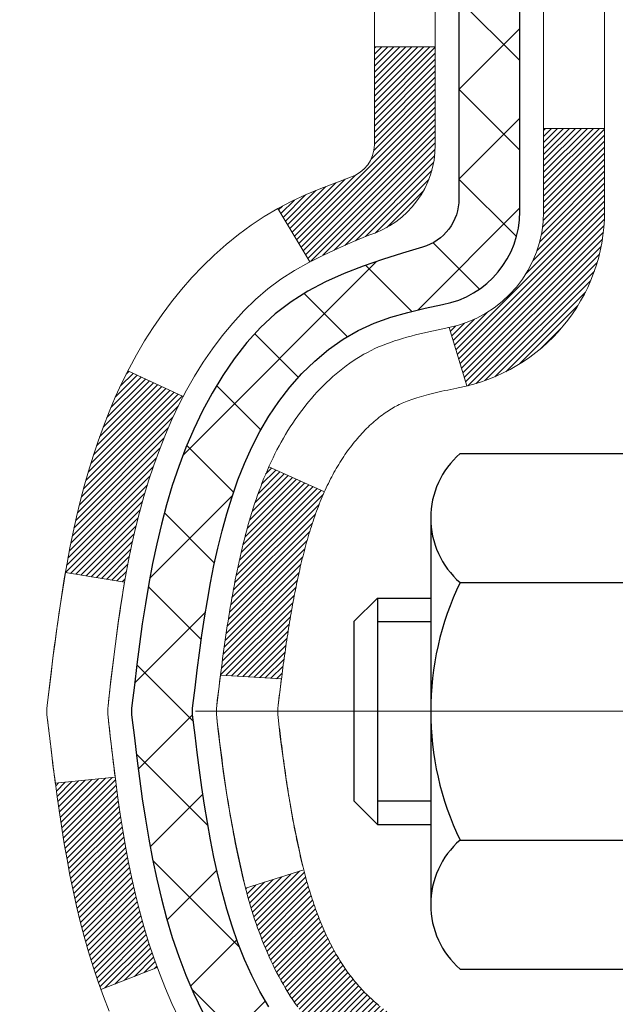
# Model space of a CAD drawing. Units: inches. Extents: x 3.7 to 56.5, y 2.2 to 45.1.
# Drawn here: x 27 to 27.7, y 29.5 to 30.7 of the extents above; entities that cross this region are included whole.
import ezdxf

# ---------------------------------------------------------------- set-up
doc = ezdxf.new("R2010")
doc.units = ezdxf.units.IN
doc.header["$MEASUREMENT"] = 0
doc.linetypes.add('CENTERX2', pattern=[4, 2.5, -0.5, 0.5, -0.5])
for name, color, linetype, lineweight in [('CENTERLINE - L', 1, 'CENTERX2', 18), ('CONCRETE - H', 130, 'Continuous', 9), ('DECK COAT - H', 20, 'Continuous', 20), ('DECK COAT - L', 22, 'Continuous', 18), ('MIG FOOT - H', 251, 'Continuous', 20), ('MIG RETAINER - H', 251, 'Continuous', 20), ('PVC SIDESHEET - H', 170, 'Continuous', 20), ('PVC SIDESHEET - L', 150, 'Continuous', 25), ('SCREW - L', 1, 'Continuous', 25)]:
    doc.layers.add(name, color=color, linetype=linetype, lineweight=lineweight)

msp = doc.modelspace()

# ---------------------------------------------------------------- hatches: boundary and pattern name
at = {"layer": 'CONCRETE - H'}
h = msp.add_hatch(dxfattribs=at)
h.set_pattern_fill('AR-CONC', color=256, scale=0.252)
h.set_pattern_definition([(50, (300.5626, 767.0145), (1.8074957, -0.1581354), [0.189, -2.079]), (355, (300.5626, 767.0145), (-0.3496534, 1.895524), [0.1512, -1.6632]), (100.45144, (300.7133, 767.0014), (1.4578423, 1.7373888), [0.1606253, -1.766878]), (46.1842, (300.5626, 767.5185), (2.689448, -0.4171086), [0.2835, -3.1185]), (96.63564, (300.7868, 767.4838), (2.355348, 2.454779), [0.240938, -2.650319]), (351.18416, (300.5626, 767.5185), (2.355348, 2.454779), [0.2268, -2.4948]), (21, (300.8146, 767.3925), (1.5042058, -1.0145996), [0.189, -2.079]), (326, (300.8146, 767.3925), (0.6131546, 1.827378), [0.1512, -1.6632]), (71.45144, (300.94, 767.308), (2.1173604, 0.8127785), [0.1606253, -1.766878]), (37.5, (300.56264, 767.01453), (0.03064284, 0.8388925), [0, -1.64304, 0, -1.6884, 0, -1.6695]), (7.5, (300.5626, 767.0145), (0.6629352, 0.9939175), [0, -0.96264, 0, -1.60524, 0, -0.6363]), (327.5, (300.0007, 767.0145), (1.34523254, -0.0568383), [0, -0.63, 0, -1.9656, 0, -2.6082]), (317.5, (299.7487, 767.0145), (1.4696291, 0.2522646), [0, -0.819, 0, -1.30536, 0, -1.8522])])
edge = h.paths.add_edge_path()
edge.add_spline(control_points=[(20.90326, 31.86039), (20.14731, 30.81107), (22.99038, 30.27076), (26.29398, 29.1263), (28.30882, 21.62857), (18.65229, 20.62504), (20.26204, 20.40756)], knot_values=[0, 0, 0, 0, 2.9087046, 4.2664573, 12.0423506, 15.8426145, 15.8426145, 15.8426145, 15.8426145], degree=3, periodic=0)
edge.add_line((20.26204, 20.40756), (21.57043, 20.40756))
edge.add_line((21.57043, 20.40756), (21.57043, 20.53355))
edge.add_line((21.57043, 20.53355), (21.57043, 20.60441))
edge.add_line((21.57043, 20.60441), (22.24011, 20.60441))
edge.add_arc((22.24011, 20.64378), 0.03937, 270, 300)
edge.add_line((22.2598, 20.60969), (22.39556, 20.68807))
edge.add_arc((22.45067, 20.5926), 0.11024, 90, 120, ccw=False)
edge.add_line((22.45067, 20.70284), (23.35863, 20.70284))
edge.add_arc((23.35863, 20.74221), 0.03937, 270, 300)
edge.add_line((23.37832, 20.70811), (24.0584, 21.10076))
edge.add_arc((24.1184, 20.99684), 0.12, 90, 119.99997, ccw=False)
edge.add_line((24.1184, 21.11684), (24.32985, 21.11684))
edge.add_arc((24.32985, 21.15621), 0.03937, 270, 315)
edge.add_line((24.35768, 21.12837), (24.47415, 21.24484))
edge.add_arc((24.72385, 20.99513), 0.35313, 103.902, 135, ccw=False)
edge.add_arc((25.01314, 19.82636), 1.55717, 76.098, 103.902, ccw=False)
edge.add_arc((25.30242, 20.99513), 0.35313, 45, 76.098, ccw=False)
edge.add_line((25.55212, 21.24484), (25.66859, 21.12837))
edge.add_arc((25.69643, 21.15621), 0.03937, 225, 270)
edge.add_line((25.69643, 21.11684), (27.40733, 21.11684))
edge.add_arc((27.40733, 21.15621), 0.03937, 270, 360)
edge.add_line((27.4467, 21.15621), (27.4467, 29.2141))
edge.add_arc((27.40733, 29.2141), 0.03937, 0, 72.69762)
edge.add_line((27.41904, 29.25169), (27.39026, 29.26256))
edge.add_line((27.39026, 29.26256), (27.35791, 29.27607))
edge.add_line((27.35791, 29.27607), (27.33461, 29.28809))
edge.add_line((27.33461, 29.28809), (27.31877, 29.2974))
edge.add_line((27.31877, 29.2974), (27.30343, 29.30759))
edge.add_line((27.30343, 29.30759), (27.28859, 29.31855))
edge.add_line((27.28859, 29.31855), (27.26565, 29.33723))
edge.add_line((27.26565, 29.33723), (27.26576, 29.33736))
edge.add_line((27.26576, 29.33736), (27.24724, 29.35521))
edge.add_line((27.24724, 29.35521), (27.23454, 29.3685))
edge.add_line((27.23454, 29.3685), (27.22241, 29.38233))
edge.add_line((27.22241, 29.38233), (27.21085, 29.39666))
edge.add_line((27.21085, 29.39666), (27.19985, 29.41145))
edge.add_line((27.19985, 29.41145), (27.18941, 29.42666))
edge.add_line((27.18941, 29.42666), (27.17953, 29.44226))
edge.add_line((27.17953, 29.44226), (27.17021, 29.45819))
edge.add_line((27.17021, 29.45819), (27.16144, 29.47441))
edge.add_line((27.16144, 29.47441), (27.15321, 29.4909))
edge.add_line((27.15321, 29.4909), (27.14551, 29.5076))
edge.add_line((27.14551, 29.5076), (27.13832, 29.52451))
edge.add_line((27.13832, 29.52451), (27.12847, 29.54959))
edge.add_line((27.12847, 29.54959), (27.12869, 29.54967))
edge.add_line((27.12869, 29.54967), (27.12539, 29.55879))
edge.add_line((27.12539, 29.55879), (27.1196, 29.57614))
edge.add_line((27.1196, 29.57614), (27.11422, 29.59363))
edge.add_line((27.11422, 29.59363), (27.10924, 29.61124))
edge.add_line((27.10924, 29.61124), (27.10463, 29.62896))
edge.add_line((27.10463, 29.62896), (27.10035, 29.64679))
edge.add_line((27.10035, 29.64679), (27.09639, 29.66472))
edge.add_line((27.09639, 29.66472), (27.09272, 29.68275))
edge.add_line((27.09272, 29.68275), (27.08932, 29.70085))
edge.add_line((27.08932, 29.70085), (27.08615, 29.71903))
edge.add_line((27.08615, 29.71903), (27.0832, 29.73728))
edge.add_line((27.0832, 29.73728), (27.08043, 29.75559))
edge.add_line((27.08043, 29.75559), (27.07562, 29.78948))
edge.add_line((27.07562, 29.78948), (27.07572, 29.78949))
edge.add_line((27.07572, 29.78949), (27.073, 29.81078))
edge.add_line((27.073, 29.81078), (27.07073, 29.82925))
edge.add_line((27.07073, 29.82925), (27.07063, 29.83013))
edge.add_arc((32.55614, 30.49872), 5.52611, 186.57219, 186.94908, ccw=False)
edge.add_arc((27.125, 29.87309), 0.05905, 173.32181, 186.67819, ccw=False)
edge.add_arc((29.85293, 29.57854), 2.80284, 172.11508, 173.8263, ccw=False)
edge.add_line((27.07659, 29.96304), (27.07916, 29.98222))
edge.add_line((27.07916, 29.98222), (27.08467, 30.01864))
edge.add_line((27.08467, 30.01864), (27.08932, 30.04534))
edge.add_line((27.08932, 30.04534), (27.09272, 30.06344))
edge.add_line((27.09272, 30.06344), (27.09639, 30.08146))
edge.add_line((27.09639, 30.08146), (27.10035, 30.09939))
edge.add_line((27.10035, 30.09939), (27.10463, 30.11723))
edge.add_line((27.10463, 30.11723), (27.10924, 30.13495))
edge.add_line((27.10924, 30.13495), (27.11422, 30.15256))
edge.add_line((27.11422, 30.15256), (27.1196, 30.17004))
edge.add_line((27.1196, 30.17004), (27.12539, 30.1874))
edge.add_line((27.12539, 30.1874), (27.13162, 30.20461))
edge.add_line((27.13162, 30.20461), (27.13832, 30.22168))
edge.add_line((27.13832, 30.22168), (27.14551, 30.23858))
edge.add_line((27.14551, 30.23858), (27.15966, 30.26929))
edge.add_line((27.15966, 30.26929), (27.16001, 30.26913))
edge.add_line((27.16001, 30.26913), (27.17021, 30.288))
edge.add_line((27.17021, 30.288), (27.17953, 30.30393))
edge.add_line((27.17953, 30.30393), (27.18941, 30.31952))
edge.add_line((27.18941, 30.31952), (27.19985, 30.33474))
edge.add_line((27.19985, 30.33474), (27.21085, 30.34953))
edge.add_line((27.21085, 30.34953), (27.22241, 30.36386))
edge.add_line((27.22241, 30.36386), (27.23454, 30.37769))
edge.add_line((27.23454, 30.37769), (27.24724, 30.39098))
edge.add_line((27.24724, 30.39098), (27.26049, 30.40374))
edge.add_line((27.26049, 30.40374), (27.27428, 30.41598))
edge.add_line((27.27428, 30.41598), (27.28859, 30.42763))
edge.add_line((27.28859, 30.42763), (27.30343, 30.4386))
edge.add_line((27.30343, 30.4386), (27.31877, 30.44879))
edge.add_line((27.31877, 30.44879), (27.33442, 30.45799))
edge.add_line((27.33442, 30.45799), (27.33441, 30.458))
edge.add_line((27.33441, 30.458), (27.35092, 30.46651))
edge.add_line((27.35092, 30.46651), (27.36761, 30.47417))
edge.add_line((27.36761, 30.47417), (27.38459, 30.48126))
edge.add_line((27.38459, 30.48126), (27.40177, 30.48797))
edge.add_line((27.40177, 30.48797), (27.42341, 30.49615))
edge.add_arc((27.40733, 30.53209), 0.03937, 294.09238, 360)
edge.add_line((27.4467, 30.53209), (27.4467, 30.72132))
edge.add_line((27.4467, 30.72132), (27.51757, 30.72132))
edge.add_line((27.51757, 30.72132), (27.54487, 30.72132))
edge.add_arc((27.50576, 30.72587), 0.03937, 353.35974, 417.09685)
edge.add_line((27.52715, 30.75893), (27.21193, 30.96288))
edge.add_arc((27.38962, 31.16157), 0.26656, 180, 228.19385, ccw=False)
edge.add_line((27.12306, 31.16157), (27.12306, 31.21078))
edge.add_line((27.12306, 31.21078), (27.10418, 31.21078))
edge.add_line((27.10418, 31.21078), (27.03332, 31.21078))
edge.add_line((27.03332, 31.21078), (27.03332, 31.15709))
edge.add_line((27.03332, 31.15709), (26.8345, 31.15709))
edge.add_arc((26.8345, 31.23583), 0.07874, 180, 270, ccw=False)
edge.add_line((26.75576, 31.23583), (26.75576, 31.86039))
edge.add_line((26.75576, 31.86039), (25.68864, 31.86039))
edge.add_line((25.68864, 31.86039), (20.90326, 31.86039))
at = {"layer": 'DECK COAT - H'}
h = msp.add_hatch(dxfattribs=at)
h.set_pattern_fill('ANSI31', color=256, scale=0.03937, style=0)
h.set_pattern_definition([(45, (-151.59754, 109.310706), (-0.00347984925, 0.00347984925), [])])
h.paths.add_polyline_path([(27.16086, 29.69743), (27.15735, 29.71614), (27.15413, 29.73488), (27.15119, 29.75364), (27.14848, 29.77243), (27.14596, 29.79124), (27.14527, 29.79676), (27.07574, 29.78949), (27.07783, 29.77395), (27.08043, 29.75559), (27.0832, 29.73728), (27.08615, 29.71903), (27.08932, 29.70085), (27.09272, 29.68275), (27.09639, 29.66472), (27.10035, 29.64679), (27.10463, 29.62896), (27.10924, 29.61124), (27.11422, 29.59363), (27.1196, 29.57614), (27.12539, 29.55879), (27.12869, 29.54967), (27.19431, 29.57528), (27.19018, 29.58669), (27.18418, 29.60483), (27.17866, 29.62314), (27.1736, 29.64158), (27.16896, 29.66013), (27.16472, 29.67876)])
h.paths.add_polyline_path([(27.19018, 30.1595), (27.19668, 30.17744), (27.20371, 30.19514), (27.21129, 30.21259), (27.21945, 30.22973), (27.22447, 30.23937), (27.1601, 30.26909), (27.15321, 30.25529), (27.14551, 30.23858), (27.13832, 30.22168), (27.13162, 30.20461), (27.12539, 30.1874), (27.1196, 30.17004), (27.11422, 30.15256), (27.10924, 30.13495), (27.10463, 30.11723), (27.10035, 30.09939), (27.09639, 30.08146), (27.09272, 30.06344), (27.08932, 30.04534), (27.08743, 30.03449), (27.15621, 30.02345), (27.15735, 30.03005), (27.16086, 30.04875), (27.16472, 30.06743), (27.16896, 30.08605), (27.1736, 30.1046), (27.17866, 30.12305), (27.18418, 30.14136)])
h.paths.add_polyline_path([(27.51757, 30.53209), (27.51757, 30.64598), (27.4467, 30.64598), (27.4467, 30.53209, -0.3282884), (27.41904, 30.4945), (27.40177, 30.48797), (27.38459, 30.48126), (27.36761, 30.47417), (27.35092, 30.46651), (27.33461, 30.4581), (27.33442, 30.45799), (27.37171, 30.39594), (27.3875, 30.40386), (27.40484, 30.41183), (27.42242, 30.41943), (27.44012, 30.42684, 0.3282898)])
h.paths.add_polyline_path([(27.41409, 29.57223), (27.41257, 29.57443), (27.41106, 29.57665), (27.40958, 29.57889), (27.40811, 29.58117), (27.40667, 29.58346), (27.40524, 29.58578), (27.40383, 29.58813), (27.40244, 29.5905), (27.40108, 29.5929), (27.39973, 29.59532), (27.39839, 29.59777), (27.39708, 29.60024), (27.39579, 29.60274), (27.39451, 29.60527), (27.39325, 29.60782), (27.39201, 29.61039), (27.39078, 29.61299), (27.38958, 29.61562), (27.38839, 29.61827), (27.38722, 29.62095), (27.38606, 29.62364), (27.38492, 29.62637), (27.3838, 29.62912), (27.3827, 29.63189), (27.38161, 29.63468), (27.38054, 29.6375), (27.37948, 29.64034), (27.37844, 29.64321), (27.37741, 29.6461), (27.3764, 29.64902), (27.37541, 29.65195), (27.37443, 29.65491), (27.37346, 29.6579), (27.37251, 29.6609), (27.37157, 29.66393), (27.37065, 29.66698), (27.36974, 29.67006), (27.36884, 29.67316), (27.36796, 29.67628), (27.36709, 29.67941), (27.36624, 29.68257), (27.3654, 29.68574), (27.3646, 29.6888), (27.29694, 29.66743), (27.29832, 29.66225), (27.29974, 29.65709), (27.30121, 29.65194), (27.30271, 29.64682), (27.30426, 29.64172), (27.30585, 29.63665), (27.30749, 29.63161), (27.30917, 29.62659), (27.3109, 29.6216), (27.31269, 29.61665), (27.31452, 29.61172), (27.3164, 29.60682), (27.31834, 29.60196), (27.32033, 29.59713), (27.32238, 29.59233), (27.32448, 29.58757), (27.32665, 29.58285), (27.32887, 29.57817), (27.33115, 29.57352), (27.3335, 29.56891), (27.33591, 29.56435), (27.33838, 29.55982), (27.34092, 29.55534), (27.34352, 29.5509), (27.3462, 29.5465), (27.34894, 29.54215), (27.35176, 29.53785), (27.35464, 29.53359), (27.3576, 29.52939), (27.36064, 29.52523), (27.36375, 29.52112), (27.36693, 29.51707), (27.37019, 29.51308), (27.37351, 29.50915), (27.3769, 29.50528), (27.38035, 29.50149), (27.38387, 29.49777), (27.38745, 29.49413), (27.39109, 29.49057), (27.39479, 29.4871), (27.39854, 29.48371), (27.40235, 29.48042), (27.40622, 29.47722), (27.41013, 29.47412), (27.41409, 29.47112), (27.4181, 29.46823), (27.42216, 29.46545), (27.42626, 29.46278), (27.43039, 29.46022), (27.43456, 29.45779), (27.43877, 29.45547), (27.44303, 29.45327), (27.44733, 29.45119), (27.44907, 29.4504), (27.47745, 29.51533), (27.47467, 29.51666), (27.47112, 29.51852), (27.46756, 29.52055), (27.46395, 29.52277), (27.46032, 29.52518), (27.45666, 29.52777), (27.453, 29.53054), (27.45026, 29.53275), (27.44843, 29.53426), (27.44661, 29.53582), (27.44479, 29.53742), (27.44298, 29.53906), (27.44117, 29.54074), (27.43937, 29.54246), (27.43758, 29.54422), (27.4358, 29.54602), (27.43403, 29.54786), (27.43227, 29.54972), (27.43053, 29.55163), (27.4288, 29.55356), (27.42709, 29.55553), (27.4254, 29.55752), (27.42372, 29.55955), (27.42207, 29.5616), (27.42043, 29.56368), (27.41881, 29.56578), (27.41721, 29.56791), (27.41564, 29.57006)])
h.paths.add_polyline_path([(27.35628, 30.02124), (27.35698, 30.02458), (27.35769, 30.02791), (27.3584, 30.03123), (27.35913, 30.03453), (27.35987, 30.03782), (27.36063, 30.0411), (27.36139, 30.04436), (27.36217, 30.04761), (27.36296, 30.05084), (27.36376, 30.05406), (27.36457, 30.05726), (27.3654, 30.06045), (27.36624, 30.06362), (27.36709, 30.06677), (27.36796, 30.06991), (27.36884, 30.07303), (27.36974, 30.07613), (27.37065, 30.0792), (27.37157, 30.08225), (27.37251, 30.08528), (27.37346, 30.08829), (27.37443, 30.09127), (27.37541, 30.09423), (27.3764, 30.09717), (27.37741, 30.10008), (27.37844, 30.10298), (27.37948, 30.10584), (27.38054, 30.10869), (27.38161, 30.1115), (27.3827, 30.1143), (27.3838, 30.11707), (27.38492, 30.11982), (27.38606, 30.12254), (27.38722, 30.12524), (27.38868, 30.12859), (27.32397, 30.15744), (27.32238, 30.15385), (27.32033, 30.14906), (27.31834, 30.14423), (27.3164, 30.13936), (27.31452, 30.13447), (27.31269, 30.12954), (27.3109, 30.12458), (27.30917, 30.1196), (27.30749, 30.11458), (27.30585, 30.10953), (27.30426, 30.10446), (27.30271, 30.09937), (27.30121, 30.09424), (27.29974, 30.0891), (27.29832, 30.08394), (27.29694, 30.07875), (27.29559, 30.07355), (27.29428, 30.06833), (27.293, 30.0631), (27.29176, 30.05785), (27.29055, 30.05258), (27.28938, 30.04731), (27.28823, 30.04202), (27.28712, 30.03672), (27.28603, 30.03141), (27.28497, 30.0261), (27.28394, 30.02077), (27.28294, 30.01544), (27.28196, 30.0101), (27.281, 30.00476), (27.28006, 29.99941), (27.27915, 29.99406), (27.27826, 29.9887), (27.27739, 29.98333), (27.27654, 29.97796), (27.2757, 29.97258), (27.27489, 29.96719), (27.27409, 29.9618), (27.2733, 29.9564), (27.27254, 29.95099), (27.27178, 29.94558), (27.27104, 29.94016), (27.27031, 29.93474), (27.26959, 29.92931), (27.26888, 29.92387), (27.26818, 29.91843), (27.26776, 29.91513), (27.33866, 29.91086), (27.33895, 29.91314), (27.33942, 29.91675), (27.33989, 29.92035), (27.34036, 29.92395), (27.34084, 29.92753), (27.34133, 29.93111), (27.34181, 29.93468), (27.34231, 29.93824), (27.34281, 29.94179), (27.34331, 29.94533), (27.34382, 29.94887), (27.34433, 29.95239), (27.34485, 29.95591), (27.34538, 29.95942), (27.34592, 29.96292), (27.34646, 29.96642), (27.34701, 29.9699), (27.34756, 29.97338), (27.34813, 29.97685), (27.3487, 29.98032), (27.34928, 29.98378), (27.34987, 29.98723), (27.35047, 29.99067), (27.35108, 29.9941), (27.3517, 29.99753), (27.35232, 30.00095), (27.35296, 30.00436), (27.3536, 30.00776), (27.35426, 30.01114), (27.35492, 30.01452), (27.3556, 30.01789)])
h.paths.add_polyline_path([(27.71442, 30.45459), (27.71442, 30.55099), (27.64355, 30.55099), (27.64355, 30.45459, -0.3551911), (27.53389, 30.3197), (27.55421, 30.25163, 0.3471263)])
at = {"layer": 'MIG FOOT - H'}
h = msp.add_hatch(dxfattribs=at)
h.set_pattern_fill('ANSI31', color=256, scale=1.9685, style=0)
h.set_pattern_definition([(45, (-916.9812, -435.70228), (-0.17399246, 0.17399246), [])])
h.paths.add_polyline_path([(27.78664, 30.62322), (27.95064, 30.62322), (27.95064, 30.06072), (27.78664, 30.06072)])
edge = h.paths.add_edge_path()
edge.add_line((27.78664, 29.68572), (27.95064, 29.68572))
edge.add_line((27.95064, 29.68572), (27.95064, 21.01189))
edge.add_arc((27.59631, 21.01189), 0.35433, 270, 360, ccw=False)
edge.add_line((27.59631, 20.65756), (25.23189, 20.65756))
edge.add_line((25.23189, 20.65756), (25.23189, 20.82156))
edge.add_line((25.23189, 20.82156), (27.59631, 20.82156))
edge.add_arc((27.59631, 21.01189), 0.19033, 270, 360)
edge.add_line((27.78664, 21.01189), (27.78664, 29.68572))
h.paths.add_polyline_path([(24.26314, 20.82156), (24.79439, 20.82156), (24.79439, 20.65756), (24.26314, 20.65756)])
at = {"layer": 'MIG RETAINER - H'}
h = msp.add_hatch(dxfattribs=at)
h.set_pattern_fill('ANSI31', color=256, scale=0.47, style=0)
h.set_pattern_definition([(45, (-916.98121, -406.401136), (-0.0415425234, 0.0415425234), [])])
h.paths.add_polyline_path([(28.18864, 28.95122), (28.18864, 29.65234), (28.11434, 29.71692), (27.95064, 29.71692), (27.95064, 28.95122)])
edge = h.paths.add_edge_path()
edge.add_arc((27.40864, 31.40022), 0.078, 180, 270, ccw=False)
edge.add_line((27.33064, 31.40022), (27.33064, 31.66322))
edge.add_arc((27.31064, 31.66322), 0.02, 360, 450)
edge.add_line((27.31064, 31.68322), (27.22364, 31.68322))
edge.add_arc((27.22364, 31.65322), 0.03, 450, 540)
edge.add_line((27.19364, 31.65322), (27.19364, 31.11822))
edge.add_arc((27.35064, 31.11822), 0.157, 540, 630)
edge.add_line((27.35064, 30.96122), (27.5169, 30.96122))
edge.add_arc((27.5169, 30.88248), 0.07874, 362.58552, 450, ccw=False)
edge.add_arc((27.71044, 30.89122), 0.115, 182.58552, 264.78753)
edge.add_arc((27.70181, 30.79662), 0.02, 264.78753, 379.67424)
edge.add_arc((27.83186, 30.84311), 0.11811, -102.63422, 199.67424, ccw=False)
edge.add_arc((27.80165, 30.70835), 0.02, 437.36578, 550.62152)
edge.add_arc((27.85964, 30.71922), 0.079, 190.62152, 270)
edge.add_line((27.85964, 30.64022), (27.93364, 30.64022))
edge.add_arc((27.93364, 30.62322), 0.017, 360, 450, ccw=False)
edge.add_line((27.95064, 30.62322), (27.95064, 30.02952))
edge.add_line((27.95064, 30.02952), (28.11434, 30.02952))
edge.add_line((28.11434, 30.02952), (28.18864, 30.09411))
edge.add_line((28.18864, 30.09411), (28.18864, 31.65322))
edge.add_arc((28.15864, 31.65322), 0.03, 360, 450)
edge.add_line((28.15864, 31.68322), (28.09364, 31.68322))
edge.add_arc((28.09364, 31.66322), 0.02, 450, 540)
edge.add_line((28.07364, 31.66322), (28.07364, 31.40022))
edge.add_arc((27.99564, 31.40022), 0.078, 270, 360, ccw=False)
edge.add_line((27.99564, 31.32222), (27.99164, 31.32222))
edge.add_arc((27.99164, 31.40022), 0.078, 180, 270, ccw=False)
edge.add_line((27.91364, 31.40022), (27.91364, 31.66322))
edge.add_arc((27.89364, 31.66322), 0.02, 360, 450)
edge.add_line((27.89364, 31.68322), (27.75219, 31.68322))
edge.add_line((27.75219, 31.68322), (27.75219, 31.35233))
edge.add_line((27.75219, 31.35233), (27.73291, 31.333))
edge.add_line((27.73291, 31.333), (27.73291, 31.25585))
edge.add_line((27.73291, 31.25585), (27.67505, 31.21728))
edge.add_line((27.67505, 31.21728), (27.61719, 31.25585))
edge.add_line((27.61719, 31.25585), (27.61719, 31.333))
edge.add_line((27.61719, 31.333), (27.59791, 31.35228))
edge.add_line((27.59791, 31.35228), (27.59791, 31.68322))
edge.add_line((27.59791, 31.68322), (27.51064, 31.68322))
edge.add_arc((27.51064, 31.66322), 0.02, 450, 540)
edge.add_line((27.49064, 31.66322), (27.49064, 31.40022))
edge.add_arc((27.41264, 31.40022), 0.078, 270, 360, ccw=False)
edge.add_line((27.41264, 31.32222), (27.40864, 31.32222))
at = {"layer": 'PVC SIDESHEET - H'}
h = msp.add_hatch(dxfattribs=at)
h.set_pattern_fill('ANSI37', color=256, scale=0.59055, style=0)
h.set_pattern_definition([(45, (-151.59754, 109.310706), (-0.05219774, 0.05219774), []), (135, (-151.59754, 109.310706), (-0.05219774, -0.05219774), [])])
edge = h.paths.add_edge_path()
edge.add_line((27.616, 30.652), (27.616, 30.72587))
edge.add_arc((27.50576, 30.72587), 0.11024, 360, 417.09685)
edge.add_line((27.56564, 30.81843), (27.34477, 30.96133))
edge.add_arc((27.35064, 31.11822), 0.157, 180, 267.85843, ccw=False)
edge.add_line((27.19364, 31.11822), (27.19364, 31.14307))
edge.add_arc((27.38962, 31.16157), 0.19685, 180, 185.39191, ccw=False)
edge.add_line((27.19277, 31.16157), (27.19364, 31.65322))
edge.add_arc((27.22364, 31.65322), 0.03, 90, 180, ccw=False)
edge.add_line((27.22364, 31.68322), (27.59631, 31.68322))
edge.add_line((27.59631, 31.68322), (27.59631, 31.74228))
edge.add_line((27.59631, 31.74228), (27.5717, 31.76196))
edge.add_line((27.5717, 31.76196), (27.2333, 31.76196))
edge.add_arc((27.2333, 31.65173), 0.11024, 90, 180)
edge.add_line((27.12306, 31.65173), (27.12306, 31.16157))
edge.add_arc((27.38962, 31.16157), 0.26656, 180, 228.19385)
edge.add_line((27.21193, 30.96288), (27.52715, 30.75893))
edge.add_arc((27.50576, 30.72587), 0.03937, 0, 57.09685, ccw=False)
edge.add_line((27.54513, 30.72587), (27.54513, 30.652))
edge.add_line((27.54513, 30.652), (27.54513, 30.46954))
edge.add_arc((27.48607, 30.46954), 0.05906, -73.18427, 0, ccw=False)
edge.add_line((27.50316, 30.41301), (27.4794, 30.40594))
edge.add_line((27.4794, 30.40594), (27.45634, 30.39868))
edge.add_line((27.45634, 30.39868), (27.43367, 30.39086))
edge.add_line((27.43367, 30.39086), (27.41153, 30.38225))
edge.add_line((27.41153, 30.38225), (27.39008, 30.37263))
edge.add_line((27.39008, 30.37263), (27.36949, 30.36176))
edge.add_line((27.36949, 30.36176), (27.34991, 30.34941))
edge.add_line((27.34991, 30.34941), (27.33148, 30.33535))
edge.add_line((27.33148, 30.33535), (27.31434, 30.31948))
edge.add_line((27.31434, 30.31948), (27.29846, 30.30204))
edge.add_line((27.29846, 30.30204), (27.28381, 30.28333))
edge.add_line((27.28381, 30.28333), (27.27036, 30.26366))
edge.add_line((27.27036, 30.26366), (27.25806, 30.24334))
edge.add_line((27.25806, 30.24334), (27.24688, 30.22256))
edge.add_line((27.24688, 30.22256), (27.23673, 30.20139))
edge.add_line((27.23673, 30.20139), (27.22754, 30.17988))
edge.add_line((27.22754, 30.17988), (27.21924, 30.15805))
edge.add_line((27.21924, 30.15805), (27.21176, 30.13592))
edge.add_line((27.21176, 30.13592), (27.20505, 30.11353))
edge.add_line((27.20505, 30.11353), (27.19902, 30.09089))
edge.add_line((27.19902, 30.09089), (27.19362, 30.06803))
edge.add_line((27.19362, 30.06803), (27.18877, 30.04497))
edge.add_line((27.18877, 30.04497), (27.18442, 30.02174))
edge.add_line((27.18442, 30.02174), (27.18048, 29.99835))
edge.add_line((27.18048, 29.99835), (27.1769, 29.97484))
edge.add_line((27.1769, 29.97484), (27.17361, 29.95123))
edge.add_line((27.17361, 29.95123), (27.17054, 29.92754))
edge.add_line((27.17054, 29.92754), (27.16762, 29.9038))
edge.add_line((27.16762, 29.9038), (27.16479, 29.88002))
edge.add_arc((27.22343, 29.87309), 0.05906, 173.26056, 186.84321)
edge.add_line((27.1648, 29.86606), (27.16762, 29.84239))
edge.add_line((27.16762, 29.84239), (27.17054, 29.81864))
edge.add_line((27.17054, 29.81864), (27.17361, 29.79495))
edge.add_line((27.17361, 29.79495), (27.1769, 29.77134))
edge.add_line((27.1769, 29.77134), (27.18048, 29.74783))
edge.add_line((27.18048, 29.74783), (27.18442, 29.72445))
edge.add_line((27.18442, 29.72445), (27.18877, 29.70122))
edge.add_line((27.18877, 29.70122), (27.19362, 29.67816))
edge.add_line((27.19362, 29.67816), (27.19902, 29.6553))
edge.add_line((27.19902, 29.6553), (27.20505, 29.63266))
edge.add_line((27.20505, 29.63266), (27.21176, 29.61026))
edge.add_line((27.21176, 29.61026), (27.21924, 29.58814))
edge.add_line((27.21924, 29.58814), (27.22754, 29.56631))
edge.add_line((27.22754, 29.56631), (27.23673, 29.54479))
edge.add_line((27.23673, 29.54479), (27.24688, 29.52363))
edge.add_line((27.24688, 29.52363), (27.25806, 29.50285))
edge.add_line((27.25806, 29.50285), (27.27036, 29.48253))
edge.add_line((27.27036, 29.48253), (27.28381, 29.46286))
edge.add_line((27.28381, 29.46286), (27.29846, 29.44415))
edge.add_line((27.29846, 29.44415), (27.31434, 29.4267))
edge.add_line((27.31434, 29.4267), (27.33148, 29.41083))
edge.add_line((27.33148, 29.41083), (27.34991, 29.39678))
edge.add_line((27.34991, 29.39678), (27.36949, 29.38443))
edge.add_line((27.36949, 29.38443), (27.39008, 29.37356))
edge.add_line((27.39008, 29.37356), (27.41153, 29.36393))
edge.add_line((27.41153, 29.36393), (27.43367, 29.35532))
edge.add_line((27.43367, 29.35532), (27.45634, 29.3475))
edge.add_line((27.45634, 29.3475), (27.4794, 29.34024))
edge.add_line((27.4794, 29.34024), (27.50268, 29.33331))
edge.add_arc((27.48607, 29.27664), 0.05906, 0, 73.66727, ccw=False)
edge.add_line((27.54513, 29.27664), (27.616, 29.27664))
edge.add_line((27.616, 29.27664), (27.616, 29.2916))
edge.add_arc((27.50576, 29.2916), 0.11024, 0, 79.36017)
edge.add_line((27.52611, 29.39994), (27.5058, 29.40428))
edge.add_line((27.5058, 29.40428), (27.48565, 29.40905))
edge.add_line((27.48565, 29.40905), (27.46586, 29.41464))
edge.add_line((27.46586, 29.41464), (27.44659, 29.42149))
edge.add_line((27.44659, 29.42149), (27.42801, 29.42999))
edge.add_line((27.42801, 29.42999), (27.41025, 29.4403))
edge.add_line((27.41025, 29.4403), (27.39338, 29.45224))
edge.add_line((27.39338, 29.45224), (27.37744, 29.46562))
edge.add_line((27.37744, 29.46562), (27.36249, 29.48025))
edge.add_line((27.36249, 29.48025), (27.3486, 29.49593))
edge.add_line((27.3486, 29.49593), (27.33581, 29.51249))
edge.add_line((27.33581, 29.51249), (27.32418, 29.52972))
edge.add_line((27.32418, 29.52972), (27.31366, 29.54754))
edge.add_line((27.31366, 29.54754), (27.30419, 29.56588))
edge.add_line((27.30419, 29.56588), (27.29566, 29.58468))
edge.add_line((27.29566, 29.58468), (27.28802, 29.60387))
edge.add_line((27.28802, 29.60387), (27.28118, 29.62338))
edge.add_line((27.28118, 29.62338), (27.27506, 29.64316))
edge.add_line((27.27506, 29.64316), (27.26958, 29.66314))
edge.add_line((27.26958, 29.66314), (27.26466, 29.68326))
edge.add_line((27.26466, 29.68326), (27.26023, 29.70345))
edge.add_line((27.26023, 29.70345), (27.25622, 29.72368))
edge.add_line((27.25622, 29.72368), (27.25258, 29.74395))
edge.add_line((27.25258, 29.74395), (27.24926, 29.76425))
edge.add_line((27.24926, 29.76425), (27.24621, 29.78457))
edge.add_line((27.24621, 29.78457), (27.24338, 29.80491))
edge.add_line((27.24338, 29.80491), (27.24071, 29.82527))
edge.add_line((27.24071, 29.82527), (27.23817, 29.84564))
edge.add_line((27.23817, 29.84564), (27.2357, 29.86591))
edge.add_arc((27.29432, 29.87309), 0.05905, 173.11214, 186.98387, ccw=False)
edge.add_line((27.23569, 29.88018), (27.23817, 29.90055))
edge.add_line((27.23817, 29.90055), (27.24071, 29.92092))
edge.add_line((27.24071, 29.92092), (27.24338, 29.94128))
edge.add_line((27.24338, 29.94128), (27.24621, 29.96162))
edge.add_line((27.24621, 29.96162), (27.24926, 29.98194))
edge.add_line((27.24926, 29.98194), (27.25258, 30.00224))
edge.add_line((27.25258, 30.00224), (27.25622, 30.0225))
edge.add_line((27.25622, 30.0225), (27.26023, 30.04274))
edge.add_line((27.26023, 30.04274), (27.26466, 30.06293))
edge.add_line((27.26466, 30.06293), (27.26958, 30.08305))
edge.add_line((27.26958, 30.08305), (27.27506, 30.10303))
edge.add_line((27.27506, 30.10303), (27.28118, 30.12281))
edge.add_line((27.28118, 30.12281), (27.28802, 30.14232))
edge.add_line((27.28802, 30.14232), (27.29566, 30.16151))
edge.add_line((27.29566, 30.16151), (27.30419, 30.1803))
edge.add_line((27.30419, 30.1803), (27.31366, 30.19864))
edge.add_line((27.31366, 30.19864), (27.32418, 30.21646))
edge.add_line((27.32418, 30.21646), (27.33581, 30.2337))
edge.add_line((27.33581, 30.2337), (27.3486, 30.25025))
edge.add_line((27.3486, 30.25025), (27.36249, 30.26594))
edge.add_line((27.36249, 30.26594), (27.37744, 30.28057))
edge.add_line((27.37744, 30.28057), (27.39338, 30.29395))
edge.add_line((27.39338, 30.29395), (27.41025, 30.30589))
edge.add_line((27.41025, 30.30589), (27.42801, 30.3162))
edge.add_line((27.42801, 30.3162), (27.44659, 30.3247))
edge.add_line((27.44659, 30.3247), (27.46586, 30.33155))
edge.add_line((27.46586, 30.33155), (27.48565, 30.33714))
edge.add_line((27.48565, 30.33714), (27.5058, 30.3419))
edge.add_line((27.5058, 30.3419), (27.52611, 30.34625))
edge.add_arc((27.50576, 30.45459), 0.11024, 280.63983, 360)
edge.add_line((27.616, 30.45459), (27.616, 30.652))

# ---------------------------------------------------------------- linework, layer by layer
at = {"layer": 'CENTERLINE - L', "ltscale": 0.3}
msp.add_line((27.23862, 29.87322), (28.23764, 29.87322), dxfattribs=at)
at = {"layer": 'DECK COAT - L'}
for p, q in [((27.51757, 30.64598), (27.4467, 30.64598)), ((27.71442, 30.55099), (27.64355, 30.55099)), ((27.33442, 30.458), (27.3717, 30.39596)), ((27.53389, 30.3197), (27.55421, 30.25163)), ((27.16006, 30.2691), (27.2244, 30.2394)), ((27.32396, 30.15745), (27.38868, 30.12858)), ((27.12863, 29.54965), (27.19425, 29.57525))]:
    msp.add_line(p, q, dxfattribs=at)
for points in [[(27.4467, 30.72132), (27.4467, 30.53209, -0.3282884), (27.41904, 30.4945), (27.40177, 30.48797), (27.38459, 30.48126), (27.36761, 30.47417), (27.35092, 30.46651), (27.33461, 30.4581), (27.31877, 30.44879), (27.30343, 30.4386), (27.28859, 30.42763), (27.27428, 30.41598), (27.26049, 30.40374), (27.24724, 30.39098), (27.23454, 30.37769), (27.22241, 30.36386), (27.21085, 30.34953), (27.19985, 30.33474), (27.18941, 30.31952), (27.17953, 30.30393), (27.17021, 30.288), (27.16144, 30.27177), (27.15321, 30.25529), (27.14551, 30.23858), (27.13832, 30.22168), (27.13162, 30.20461), (27.12539, 30.1874), (27.1196, 30.17004), (27.11422, 30.15256), (27.10924, 30.13495), (27.10463, 30.11723), (27.10035, 30.09939), (27.09639, 30.08146), (27.09272, 30.06344), (27.08932, 30.04534), (27.08615, 30.02715), (27.0832, 30.00891), (27.08043, 29.9906), (27.07783, 29.97224), (27.07536, 29.95384), (27.073, 29.9354), (27.07073, 29.91694), (27.06852, 29.89845), (27.06635, 29.87996, 0.0583443), (27.06635, 29.86623), (27.06852, 29.84773), (27.07073, 29.82925), (27.073, 29.81078), (27.07536, 29.79235), (27.07783, 29.77395), (27.08043, 29.75559), (27.0832, 29.73728), (27.08615, 29.71903), (27.08932, 29.70085), (27.09272, 29.68275), (27.09639, 29.66472), (27.10035, 29.64679), (27.10463, 29.62896), (27.10924, 29.61124), (27.11422, 29.59363), (27.1196, 29.57614), (27.12539, 29.55879), (27.13162, 29.54157), (27.13832, 29.52451)], [(27.21945, 29.51645), (27.21129, 29.5336), (27.20371, 29.55104), (27.19668, 29.56875), (27.19018, 29.58669), (27.18418, 29.60483), (27.17866, 29.62314), (27.1736, 29.64158), (27.16896, 29.66013), (27.16472, 29.67876), (27.16086, 29.69743), (27.15735, 29.71614), (27.15413, 29.73488), (27.15119, 29.75364), (27.14848, 29.77243), (27.14596, 29.79124), (27.14361, 29.81007), (27.14137, 29.8289), (27.13923, 29.84775), (27.13713, 29.8666, -0.0551569), (27.13713, 29.87959), (27.13923, 29.89844), (27.14137, 29.91728), (27.14361, 29.93612), (27.14596, 29.95494), (27.14848, 29.97375), (27.15119, 29.99254), (27.15413, 30.01131), (27.15735, 30.03005), (27.16086, 30.04875), (27.16472, 30.06743), (27.16896, 30.08605), (27.1736, 30.1046), (27.17866, 30.12305), (27.18418, 30.14136), (27.19018, 30.1595), (27.19668, 30.17744), (27.20371, 30.19514), (27.21129, 30.21259), (27.21945, 30.22973), (27.22822, 30.24656), (27.23762, 30.26302), (27.24767, 30.2791), (27.25841, 30.29478), (27.26986, 30.31005), (27.28203, 30.3248), (27.29494, 30.3389), (27.30859, 30.35221), (27.32299, 30.36458), (27.33815, 30.37587), (27.35403, 30.38607), (27.37052, 30.39534), (27.3875, 30.40386), (27.40484, 30.41183), (27.42242, 30.41943), (27.44012, 30.42684, 0.3282898), (27.51757, 30.53209), (27.51757, 30.72132)], [(27.64355, 30.72132), (27.64355, 30.55099), (27.64355, 30.45459, -0.3608118), (27.5312, 30.31916), (27.52632, 30.31813), (27.5209, 30.31698), (27.51553, 30.31582), (27.51022, 30.31465), (27.50496, 30.31346), (27.49976, 30.31224), (27.49462, 30.31098), (27.48955, 30.30968), (27.48455, 30.30832), (27.47962, 30.30692), (27.47476, 30.30545), (27.46999, 30.30391), (27.46529, 30.3023), (27.46067, 30.30061), (27.45614, 30.29884), (27.4517, 30.29697), (27.44733, 30.295), (27.44303, 30.29292), (27.43877, 30.29072), (27.43456, 30.2884), (27.43039, 30.28597), (27.42626, 30.28341), (27.42216, 30.28074), (27.4181, 30.27795), (27.41409, 30.27506), (27.41013, 30.27207), (27.40622, 30.26897), (27.40235, 30.26577), (27.39854, 30.26248), (27.39479, 30.25909), (27.39109, 30.25562), (27.38745, 30.25206), (27.38387, 30.24841), (27.38035, 30.2447), (27.3769, 30.2409), (27.37351, 30.23704), (27.37019, 30.23311), (27.36693, 30.22912), (27.36375, 30.22507), (27.36064, 30.22096), (27.3576, 30.2168), (27.35464, 30.21259), (27.35176, 30.20834), (27.34894, 30.20403), (27.3462, 30.19968), (27.34352, 30.19529), (27.34092, 30.19085), (27.33838, 30.18637), (27.33591, 30.18184), (27.3335, 30.17727), (27.33115, 30.17267), (27.32887, 30.16802), (27.32665, 30.16333), (27.32448, 30.15861), (27.32238, 30.15385), (27.32033, 30.14906), (27.31834, 30.14423), (27.3164, 30.13936), (27.31452, 30.13447), (27.31269, 30.12954), (27.3109, 30.12458), (27.30917, 30.1196), (27.30749, 30.11458), (27.30585, 30.10953), (27.30426, 30.10446), (27.30271, 30.09937), (27.30121, 30.09424), (27.29974, 30.0891), (27.29832, 30.08394), (27.29694, 30.07875), (27.29559, 30.07355), (27.29428, 30.06833), (27.293, 30.0631), (27.29176, 30.05785), (27.29055, 30.05258), (27.28938, 30.04731), (27.28823, 30.04202), (27.28712, 30.03672), (27.28603, 30.03141), (27.28497, 30.0261), (27.28394, 30.02077), (27.28294, 30.01544), (27.28196, 30.0101), (27.281, 30.00476), (27.28006, 29.99941), (27.27915, 29.99406), (27.27826, 29.9887), (27.27739, 29.98333), (27.27654, 29.97796), (27.2757, 29.97258), (27.27489, 29.96719), (27.27409, 29.9618), (27.2733, 29.9564), (27.27254, 29.95099), (27.27178, 29.94558), (27.27104, 29.94016), (27.27031, 29.93474), (27.26959, 29.92931), (27.26888, 29.92387), (27.26818, 29.91843), (27.26749, 29.91298), (27.2668, 29.90753), (27.26612, 29.90207), (27.26545, 29.89661), (27.26478, 29.89114), (27.26411, 29.88567), (27.26345, 29.88019, 0.0602678), (27.26345, 29.866), (27.26411, 29.86052), (27.26478, 29.85505), (27.26545, 29.84958), (27.26612, 29.84411), (27.2668, 29.83865), (27.26749, 29.8332), (27.26818, 29.82775), (27.26888, 29.82231), (27.26959, 29.81688), (27.27031, 29.81145), (27.27104, 29.80602), (27.27178, 29.8006), (27.27254, 29.79519), (27.2733, 29.78979), (27.27409, 29.78439), (27.27489, 29.77899), (27.2757, 29.77361), (27.27654, 29.76823), (27.27739, 29.76285), (27.27826, 29.75749), (27.27915, 29.75213), (27.28006, 29.74677), (27.281, 29.74143), (27.28196, 29.73608), (27.28294, 29.73075), (27.28394, 29.72542), (27.28497, 29.72009), (27.28603, 29.71477), (27.28712, 29.70947), (27.28823, 29.70417), (27.28938, 29.69888), (27.29055, 29.6936), (27.29176, 29.68834), (27.293, 29.68309), (27.29428, 29.67785), (27.29559, 29.67264), (27.29694, 29.66743), (27.29832, 29.66225), (27.29974, 29.65709), (27.30121, 29.65194), (27.30271, 29.64682), (27.30426, 29.64172), (27.30585, 29.63665), (27.30749, 29.63161), (27.30917, 29.62659), (27.3109, 29.6216), (27.31269, 29.61665), (27.31452, 29.61172), (27.3164, 29.60682), (27.31834, 29.60196), (27.32033, 29.59713), (27.32238, 29.59233), (27.32448, 29.58757), (27.32665, 29.58285), (27.32887, 29.57817), (27.33115, 29.57352), (27.3335, 29.56891), (27.33591, 29.56435), (27.33838, 29.55982), (27.34092, 29.55534), (27.34352, 29.5509), (27.3462, 29.5465), (27.34894, 29.54215), (27.35176, 29.53785), (27.35464, 29.53359), (27.3576, 29.52939)], [(27.45209, 29.53127), (27.45026, 29.53275), (27.44843, 29.53426), (27.44661, 29.53582), (27.44479, 29.53742), (27.44298, 29.53906), (27.44117, 29.54074), (27.43937, 29.54246), (27.43758, 29.54422), (27.4358, 29.54602), (27.43403, 29.54786), (27.43227, 29.54972), (27.43053, 29.55163), (27.4288, 29.55356), (27.42709, 29.55553), (27.4254, 29.55752), (27.42372, 29.55955), (27.42207, 29.5616), (27.42043, 29.56368), (27.41881, 29.56578), (27.41721, 29.56791), (27.41564, 29.57006), (27.41409, 29.57223), (27.41257, 29.57443), (27.41106, 29.57665), (27.40958, 29.57889), (27.40811, 29.58117), (27.40667, 29.58346), (27.40524, 29.58578), (27.40383, 29.58813), (27.40244, 29.5905), (27.40108, 29.5929), (27.39973, 29.59532), (27.39839, 29.59777), (27.39708, 29.60024), (27.39579, 29.60274), (27.39451, 29.60527), (27.39325, 29.60782), (27.39201, 29.61039), (27.39078, 29.61299), (27.38958, 29.61562), (27.38839, 29.61827), (27.38722, 29.62095), (27.38606, 29.62364), (27.38492, 29.62637), (27.3838, 29.62912), (27.3827, 29.63189), (27.38161, 29.63468), (27.38054, 29.6375), (27.37948, 29.64034), (27.37844, 29.64321), (27.37741, 29.6461), (27.3764, 29.64902), (27.37541, 29.65195), (27.37443, 29.65491), (27.37346, 29.6579), (27.37251, 29.6609), (27.37157, 29.66393), (27.37065, 29.66698), (27.36974, 29.67006), (27.36884, 29.67316), (27.36796, 29.67628), (27.36709, 29.67941), (27.36624, 29.68257), (27.3654, 29.68574), (27.36457, 29.68892), (27.36376, 29.69212), (27.36296, 29.69534), (27.36217, 29.69858), (27.36139, 29.70182), (27.36063, 29.70509), (27.35987, 29.70836), (27.35913, 29.71165), (27.3584, 29.71496), (27.35769, 29.71828), (27.35698, 29.72161), (27.35628, 29.72495), (27.3556, 29.7283), (27.35492, 29.73167), (27.35426, 29.73504), (27.3536, 29.73843), (27.35296, 29.74183), (27.35232, 29.74524), (27.3517, 29.74866), (27.35108, 29.75208), (27.35047, 29.75552), (27.34987, 29.75896), (27.34928, 29.76241), (27.3487, 29.76587), (27.34813, 29.76933), (27.34756, 29.7728), (27.34701, 29.77628), (27.34646, 29.77977), (27.34592, 29.78326), (27.34538, 29.78676), (27.34485, 29.79027), (27.34433, 29.79379), (27.34382, 29.79732), (27.34331, 29.80085), (27.34281, 29.8044), (27.34231, 29.80795), (27.34181, 29.81151), (27.34133, 29.81508), (27.34084, 29.81865), (27.34036, 29.82224), (27.33989, 29.82583), (27.33942, 29.82944), (27.33895, 29.83305), (27.33848, 29.83667), (27.33802, 29.8403), (27.33756, 29.84394), (27.3371, 29.84759), (27.33665, 29.85125), (27.33619, 29.85491), (27.33574, 29.85859), (27.33529, 29.86227), (27.33484, 29.86596, -0.0606463), (27.33484, 29.88023), (27.33529, 29.88392), (27.33574, 29.8876), (27.33619, 29.89127), (27.33665, 29.89494), (27.3371, 29.8986), (27.33756, 29.90224), (27.33802, 29.90588), (27.33848, 29.90951), (27.33895, 29.91314), (27.33942, 29.91675), (27.33989, 29.92035), (27.34036, 29.92395), (27.34084, 29.92753), (27.34133, 29.93111), (27.34181, 29.93468), (27.34231, 29.93824), (27.34281, 29.94179), (27.34331, 29.94533), (27.34382, 29.94887), (27.34433, 29.95239), (27.34485, 29.95591), (27.34538, 29.95942), (27.34592, 29.96292), (27.34646, 29.96642), (27.34701, 29.9699), (27.34756, 29.97338), (27.34813, 29.97685), (27.3487, 29.98032), (27.34928, 29.98378), (27.34987, 29.98723), (27.35047, 29.99067), (27.35108, 29.9941), (27.3517, 29.99753), (27.35232, 30.00095), (27.35296, 30.00436), (27.3536, 30.00776), (27.35426, 30.01114), (27.35492, 30.01452), (27.3556, 30.01789), (27.35628, 30.02124), (27.35698, 30.02458), (27.35769, 30.02791), (27.3584, 30.03123), (27.35913, 30.03453), (27.35987, 30.03782), (27.36063, 30.0411), (27.36139, 30.04436), (27.36217, 30.04761), (27.36296, 30.05084), (27.36376, 30.05406), (27.36457, 30.05726), (27.3654, 30.06045), (27.36624, 30.06362), (27.36709, 30.06677), (27.36796, 30.06991), (27.36884, 30.07303), (27.36974, 30.07613), (27.37065, 30.0792), (27.37157, 30.08225), (27.37251, 30.08528), (27.37346, 30.08829), (27.37443, 30.09127), (27.37541, 30.09423), (27.3764, 30.09717), (27.37741, 30.10008), (27.37844, 30.10298), (27.37948, 30.10584), (27.38054, 30.10869), (27.38161, 30.1115), (27.3827, 30.1143), (27.3838, 30.11707), (27.38492, 30.11982), (27.38606, 30.12254), (27.38722, 30.12524), (27.38839, 30.12792), (27.38958, 30.13057), (27.39078, 30.13319), (27.39201, 30.13579), (27.39325, 30.13837), (27.39451, 30.14092), (27.39579, 30.14344), (27.39708, 30.14594), (27.39839, 30.14842), (27.39973, 30.15087), (27.40108, 30.15329), (27.40244, 30.15569), (27.40383, 30.15806), (27.40524, 30.1604), (27.40667, 30.16273), (27.40811, 30.16502), (27.40958, 30.16729), (27.41106, 30.16954), (27.41257, 30.17176), (27.41409, 30.17395), (27.41564, 30.17613), (27.41721, 30.17828), (27.41881, 30.18041), (27.42043, 30.18251), (27.42207, 30.18459), (27.42372, 30.18664), (27.4254, 30.18866), (27.42709, 30.19066), (27.4288, 30.19263), (27.43053, 30.19456), (27.43227, 30.19646), (27.43403, 30.19833), (27.4358, 30.20016), (27.43758, 30.20196), (27.43937, 30.20372), (27.44117, 30.20544), (27.44298, 30.20713), (27.44479, 30.20877), (27.44661, 30.21037), (27.44843, 30.21192), (27.45026, 30.21344), (27.45209, 30.21491), (27.45392, 30.21634), (27.45575, 30.21773), (27.45758, 30.21907), (27.45941, 30.22037), (27.46123, 30.22162), (27.46305, 30.22282), (27.46486, 30.22398), (27.46666, 30.22509), (27.46845, 30.22615), (27.47024, 30.22716), (27.47201, 30.22813), (27.47378, 30.22906), (27.47554, 30.22994), (27.47731, 30.23079), (27.4791, 30.23161), (27.48096, 30.23241), (27.48288, 30.23321), (27.48489, 30.234), (27.487, 30.2348), (27.48919, 30.23559), (27.49147, 30.23637), (27.49383, 30.23715), (27.49628, 30.23793), (27.49882, 30.23869), (27.50143, 30.23946), (27.50413, 30.24021), (27.50691, 30.24096), (27.50977, 30.24171), (27.51271, 30.24245), (27.51573, 30.24319), (27.51882, 30.24393), (27.522, 30.24467), (27.52526, 30.2454), (27.52859, 30.24614), (27.532, 30.24688), (27.53549, 30.24763), (27.53904, 30.24839), (27.54267, 30.24915), (27.54429, 30.24952, 0.3608118), (27.71442, 30.45459), (27.71442, 30.55099), (27.71442, 30.72132)], [(27.07574, 29.78949), (27.14526, 29.79676, -0.0040409), (27.13713, 29.8666, -0.0551569), (27.13713, 29.87959, -0.0156727), (27.15618, 30.02345), (27.08743, 30.03449, 0.0139137), (27.06635, 29.87996, 0.0583443), (27.06635, 29.86623, 0.0034974), (27.07573, 29.78949, 0.3690342)], [(27.26776, 29.91513), (27.26345, 29.88019, 0.0602678), (27.26345, 29.866, 0.0335951), (27.29694, 29.66743), (27.3646, 29.6888, -0.032), (27.33484, 29.86596, -0.0606463), (27.33484, 29.88023), (27.33865, 29.91086), (27.26776, 29.91513)]]:
    msp.add_lwpolyline(points, format="xyb", dxfattribs=at)
at = {"layer": 'PVC SIDESHEET - L'}
for points in [[(27.54513, 30.72587), (27.54513, 30.652), (27.54513, 30.46954, -0.3329817), (27.50268, 30.41287), (27.4794, 30.40594), (27.45634, 30.39868), (27.43367, 30.39086), (27.41153, 30.38225), (27.39008, 30.37263), (27.36949, 30.36176), (27.34991, 30.34941), (27.33148, 30.33535), (27.31434, 30.31948), (27.29846, 30.30204), (27.28381, 30.28333), (27.27036, 30.26366), (27.25806, 30.24334), (27.24688, 30.22256), (27.23673, 30.20139), (27.22754, 30.17988), (27.21924, 30.15805), (27.21176, 30.13592), (27.20505, 30.11353), (27.19902, 30.09089), (27.19362, 30.06803), (27.18877, 30.04497), (27.18442, 30.02174), (27.18048, 29.99835), (27.1769, 29.97484), (27.17361, 29.95123), (27.17054, 29.92754), (27.16762, 29.9038), (27.16479, 29.88002, 0.0588806), (27.16479, 29.86616), (27.16762, 29.84239), (27.17054, 29.81864), (27.17361, 29.79495), (27.1769, 29.77134), (27.18048, 29.74783), (27.18442, 29.72445), (27.18877, 29.70122), (27.19362, 29.67816), (27.19902, 29.6553), (27.20505, 29.63266), (27.21176, 29.61026), (27.21924, 29.58814), (27.22754, 29.56631), (27.23673, 29.54479), (27.24688, 29.52363)], [(27.32418, 29.52972), (27.31366, 29.54754), (27.30419, 29.56588), (27.29566, 29.58468), (27.28802, 29.60387), (27.28118, 29.62338), (27.27506, 29.64316), (27.26958, 29.66314), (27.26466, 29.68326), (27.26023, 29.70345), (27.25622, 29.72368), (27.25258, 29.74395), (27.24926, 29.76425), (27.24621, 29.78457), (27.24338, 29.80491), (27.24071, 29.82527), (27.23817, 29.84564), (27.23569, 29.86601, -0.0601804), (27.23569, 29.88018), (27.23817, 29.90055), (27.24071, 29.92092), (27.24338, 29.94128), (27.24621, 29.96162), (27.24926, 29.98194), (27.25258, 30.00224), (27.25622, 30.0225), (27.26023, 30.04274), (27.26466, 30.06293), (27.26958, 30.08305), (27.27506, 30.10303), (27.28118, 30.12281), (27.28802, 30.14232), (27.29566, 30.16151), (27.30419, 30.1803), (27.31366, 30.19864), (27.32418, 30.21646), (27.33581, 30.2337), (27.3486, 30.25025), (27.36249, 30.26594), (27.37744, 30.28057), (27.39338, 30.29395), (27.41025, 30.30589), (27.42801, 30.3162), (27.44659, 30.3247), (27.46586, 30.33155), (27.48565, 30.33714), (27.5058, 30.3419), (27.52611, 30.34625, 0.3608118), (27.616, 30.45459), (27.616, 30.652), (27.616, 30.72587, 0.2544175)]]:
    msp.add_lwpolyline(points, format="xyb", dxfattribs=at)
at = {"layer": 'SCREW - L'}
for p, q in [((27.54635, 30.17294), (27.78664, 30.17294)), ((27.51222, 30.09801), (27.51222, 29.64844)), ((27.54635, 30.02308), (27.78664, 30.02308)), ((27.45029, 30.00495), (27.42285, 29.9775)), ((27.45029, 30.00495), (27.51222, 30.00495)), ((27.45029, 30.00495), (27.45029, 29.7415)), ((27.42285, 29.9775), (27.42285, 29.76895)), ((27.45029, 29.9775), (27.51222, 29.9775)), ((27.42285, 29.76895), (27.45029, 29.7415)), ((27.45029, 29.76895), (27.51222, 29.76895)), ((27.45029, 29.7415), (27.51222, 29.7415)), ((27.54635, 29.72337), (27.78664, 29.72337)), ((27.54635, 29.57351), (27.78664, 29.57351))]:
    msp.add_line(p, q, dxfattribs=at)
for centre, radius, start, end in [((27.61154, 30.09801), 0.09932, 131.02457, 228.97543), ((27.8583, 29.87323), 0.34608, 154.34124, 205.65876), ((27.61154, 29.64844), 0.09932, 131.02457, 228.97543)]:
    msp.add_arc(centre, radius, start, end, dxfattribs=at)

doc.saveas('drawing.dxf')
